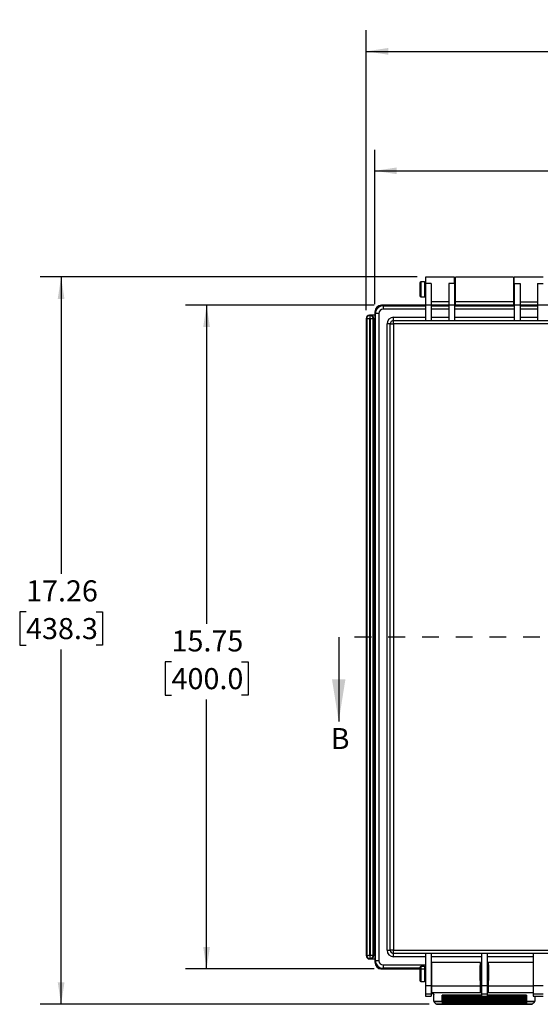
# Model space of a CAD drawing. Extents: x 0.3 to 29.7, y 0.3 to 21.7.
# Drawn here: x 10 to 13.1, y 7 to 12.9 of the extents above; entities that cross this region are included whole.
import ezdxf

# ---------------------------------------------------------------- set-up
doc = ezdxf.new("R2010")
doc.units = 0
doc.header["$MEASUREMENT"] = 0
doc.linetypes.add('HIDDEN', pattern=[0.075, 0.05, -0.025])
doc.layers.get('0').update_dxf_attribs({"linetype": 'CONTINUOUS'})
doc.styles.add('SLDTEXTSTYLE0', font='TXT', dxfattribs={"width": 0.75})
doc.dimstyles.new('SLDDIMSTYLE0', dxfattribs={"dimtxt": 0.125, "dimasz": 0.13, "dimexe": 0, "dimexo": 0.0625, "dimgap": 0.03125, "dimtad": 0, "dimtih": 1, "dimtoh": 1, "dimlfac": 4, "dimrnd": 1e-09, "dimzin": 12, "dimtxsty": 'SLDTEXTSTYLE0', "dimsah": 1, "dimcen": 0.09, "dimazin": 3, "dimtfac": 1, "dimtofl": 0, "dimtmove": 0, "dimatfit": 3, "dimtolj": 1, "dimtzin": 12})

# ---------------------------------------------------------------- blocks, each defined once
blk = doc.blocks.new('_D')
at = {"color": 7, "linetype": 'CONTINUOUS'}
for p, q in [((12.0799, 11.1712), (12.0799, 12.0882)), ((17.0011, 11.1766), (17.0011, 12.0882)), ((12.0799, 11.9632), (14.8758, 11.9632)), ((15.0235, 11.9622), (14.9854, 11.9622)), ((14.9854, 11.9622), (14.9854, 11.7638)), ((15.4391, 11.9622), (15.4772, 11.9622)), ((15.4772, 11.9622), (15.4772, 11.7638)), ((17.0011, 11.9632), (15.5868, 11.9632)), ((14.9854, 11.7638), (15.0235, 11.7638)), ((15.4772, 11.7638), (15.4391, 11.7638))]:
    blk.add_line(p, q, dxfattribs=at)
for points in [[(12.0799, 11.9632), (12.2099, 11.9432), (12.2099, 11.9832)], [(17.0011, 11.9632), (16.8711, 11.9832), (16.8711, 11.9432)]]:
    blk.add_solid(points, dxfattribs=at)
at = {"color": 7, "linetype": 'CONTINUOUS', "char_height": 0.125, "attachment_point": 1, "style": 'SLDTEXTSTYLE0'}
for s, insert in [('19.68', (15.0235, 12.1488)), ('500.0', (15.0235, 11.9249))]:
    blk.add_mtext(s, dxfattribs=dict(at, insert=insert))
blk = doc.blocks.new('_D_1')
at = {"color": 7, "linetype": 'CONTINUOUS'}
for p, q in [((12.0287, 11.1372), (12.0287, 12.7969)), ((17.0523, 11.1372), (17.0523, 12.7969)), ((12.0287, 12.6719), (13.3889, 12.6719)), ((13.5366, 12.6709), (13.4985, 12.6709)), ((13.4985, 12.6709), (13.4985, 12.4725)), ((13.9522, 12.6709), (13.9903, 12.6709)), ((13.9903, 12.6709), (13.9903, 12.4725)), ((17.0523, 12.6719), (14.0999, 12.6719)), ((13.4985, 12.4725), (13.5366, 12.4725)), ((13.9903, 12.4725), (13.9522, 12.4725))]:
    blk.add_line(p, q, dxfattribs=at)
for points in [[(12.0287, 12.6719), (12.1587, 12.6519), (12.1587, 12.6919)], [(17.0523, 12.6719), (16.9223, 12.6919), (16.9223, 12.6519)]]:
    blk.add_solid(points, dxfattribs=at)
at = {"color": 7, "linetype": 'CONTINUOUS', "char_height": 0.125, "attachment_point": 1, "style": 'SLDTEXTSTYLE0'}
for s, insert in [('20.09', (13.5366, 12.8574)), ('510.4', (13.5366, 12.6336))]:
    blk.add_mtext(s, dxfattribs=dict(at, insert=insert))
blk = doc.blocks.new('_D_2')
at = {"color": 7, "linetype": 'CONTINUOUS'}
for p, q in [((12.3301, 11.3333), (10.0926, 11.3333)), ((10.2176, 11.3333), (10.2176, 9.5731)), ((10.0098, 9.3474), (9.9717, 9.3474)), ((9.9717, 9.3474), (9.9717, 9.149)), ((10.4254, 9.3474), (10.4635, 9.3474)), ((10.4635, 9.3474), (10.4635, 9.149)), ((9.9717, 9.149), (10.0098, 9.149)), ((10.2176, 7.0189), (10.2176, 9.1236)), ((10.4635, 9.149), (10.4254, 9.149)), ((12.4025, 7.0189), (10.0926, 7.0189))]:
    blk.add_line(p, q, dxfattribs=at)
for points in [[(10.2176, 11.3333), (10.1976, 11.2033), (10.2376, 11.2033)], [(10.2176, 7.0189), (10.2376, 7.1489), (10.1976, 7.1489)]]:
    blk.add_solid(points, dxfattribs=at)
at = {"color": 7, "linetype": 'CONTINUOUS', "char_height": 0.125, "attachment_point": 1, "style": 'SLDTEXTSTYLE0'}
for s, insert in [('17.26', (10.0098, 9.5339)), ('438.3', (10.0098, 9.3101))]:
    blk.add_mtext(s, dxfattribs=dict(at, insert=insert))
blk = doc.blocks.new('_D_3')
at = {"color": 7, "linetype": 'CONTINUOUS'}
for p, q in [((12.0746, 11.1659), (10.9559, 11.1659)), ((11.0809, 11.1659), (11.0809, 9.2763)), ((10.8731, 9.0505), (10.835, 9.0505)), ((10.835, 9.0505), (10.835, 8.8521)), ((11.2887, 9.0505), (11.3268, 9.0505)), ((11.3268, 9.0505), (11.3268, 8.8521)), ((10.835, 8.8521), (10.8731, 8.8521)), ((11.0809, 7.2289), (11.0809, 8.8267)), ((11.3268, 8.8521), (11.2887, 8.8521)), ((12.0746, 7.2289), (10.9559, 7.2289))]:
    blk.add_line(p, q, dxfattribs=at)
for points in [[(11.0809, 11.1659), (11.0609, 11.0359), (11.1009, 11.0359)], [(11.0809, 7.2289), (11.1009, 7.3589), (11.0609, 7.3589)]]:
    blk.add_solid(points, dxfattribs=at)
at = {"color": 7, "linetype": 'CONTINUOUS', "char_height": 0.125, "attachment_point": 1, "style": 'SLDTEXTSTYLE0'}
for s, insert in [('15.75', (10.8731, 9.237)), ('400.0', (10.8731, 9.0132))]:
    blk.add_mtext(s, dxfattribs=dict(at, insert=insert))

msp = doc.modelspace()

# ---------------------------------------------------------------- linework, layer by layer
at = {"color": 7, "linetype": 'CONTINUOUS'}
for p, q in [((12.552326, 11.333279), (12.380082, 11.333279)), ((12.380082, 11.333279), (12.380082, 11.294875)), ((12.552326, 11.333279), (12.380082, 11.333279)), ((12.552326, 11.294875), (12.552326, 11.333279)), ((12.901683, 11.333279), (12.558179, 11.333279)), ((12.558179, 11.185641), (12.558179, 11.333279)), ((12.901683, 11.333279), (12.901683, 11.185641)), ((13.0789, 11.333279), (12.906656, 11.333279)), ((12.906656, 11.294875), (12.906656, 11.333279)), ((12.346135, 11.298085), (12.346135, 11.25946)), ((12.374465, 11.303751), (12.351801, 11.303751)), ((12.351801, 11.303751), (12.351801, 11.25946)), ((12.374465, 11.303751), (12.374465, 11.25946)), ((12.380082, 11.294875), (12.380082, 11.074302)), ((12.41453, 11.294875), (12.380082, 11.294875)), ((12.41453, 11.294875), (12.41453, 11.074302)), ((12.517877, 11.294875), (12.517877, 11.074302)), ((12.552326, 11.294875), (12.517877, 11.294875)), ((12.558179, 11.29883), (12.552326, 11.29883)), ((12.552326, 11.294875), (12.552326, 11.074302)), ((12.906656, 11.29883), (12.901683, 11.29883)), ((12.906656, 11.294875), (12.941105, 11.294875)), ((12.906656, 11.294875), (12.906656, 11.074302)), ((12.941105, 11.294875), (12.941105, 11.074302)), ((13.044452, 11.294875), (13.0789, 11.294875)), ((13.044452, 11.294875), (13.044452, 11.074302)), ((12.346135, 11.25946), (12.346135, 11.220835)), ((12.351801, 11.25946), (12.351801, 11.215169)), ((12.351801, 11.215169), (12.374465, 11.215169)), ((12.374465, 11.25946), (12.374465, 11.215169)), ((12.552326, 11.22009), (12.558179, 11.22009)), ((12.901683, 11.22009), (12.906656, 11.22009)), ((12.380082, 11.165956), (12.119203, 11.165956)), ((12.124575, 11.165904), (12.128232, 11.162247)), ((12.380082, 11.165904), (12.124575, 11.165904)), ((16.956404, 11.165904), (12.124575, 11.165904)), ((12.128232, 11.162247), (12.128232, 11.142524)), ((12.128232, 11.162247), (12.380082, 11.162247)), ((12.517877, 11.186288), (12.41453, 11.186288)), ((12.517877, 11.165445), (12.41453, 11.165445)), ((12.41453, 11.162247), (12.517877, 11.162247)), ((12.558179, 11.165956), (12.552326, 11.165956)), ((12.906656, 11.165904), (12.552326, 11.165904)), ((12.552326, 11.162247), (12.906656, 11.162247)), ((12.901683, 11.185641), (12.558179, 11.185641)), ((12.558179, 11.165956), (12.558179, 11.185641)), ((12.901683, 11.185641), (12.901683, 11.165956)), ((12.906656, 11.165956), (12.901683, 11.165956)), ((12.941105, 11.186288), (13.044452, 11.186288)), ((12.941105, 11.165445), (13.044452, 11.165445)), ((12.941105, 11.162247), (13.044452, 11.162247)), ((12.048337, 11.106901), (12.048337, 11.104471)), ((12.05327, 11.106901), (12.048337, 11.106901)), ((12.05084, 11.104471), (12.048337, 11.104471)), ((12.05327, 11.106901), (12.05084, 11.104471)), ((12.05084, 11.084798), (12.05084, 11.104471)), ((12.079833, 11.106901), (12.05327, 11.106901)), ((12.079833, 11.126586), (12.079833, 11.106901)), ((12.083543, 11.117558), (12.079886, 11.121216)), ((12.079886, 11.121216), (12.079886, 7.273638)), ((12.079886, 11.121216), (12.079886, 7.273638)), ((12.103266, 11.117558), (12.083543, 11.117558)), ((12.083543, 7.277295), (12.083543, 11.117558)), ((12.103266, 11.117558), (12.103266, 7.277295)), ((12.380082, 11.142524), (12.128232, 11.142524)), ((12.517877, 11.142524), (12.41453, 11.142524)), ((12.906656, 11.142524), (12.552326, 11.142524)), ((13.044452, 11.142524), (12.941105, 11.142524)), ((12.028652, 11.087216), (12.031082, 11.087216)), ((12.028652, 11.087216), (12.028652, 7.307688)), ((12.028652, 11.087216), (12.028652, 7.307688)), ((12.031082, 11.087216), (12.031082, 7.307688)), ((12.050755, 7.310106), (12.050755, 11.084798)), ((12.050755, 11.084798), (12.05084, 11.084798)), ((12.05084, 11.084798), (12.05084, 7.310106)), ((12.070513, 11.084798), (12.05084, 11.084798)), ((12.070513, 11.084798), (12.072943, 11.087228)), ((12.070513, 7.310106), (12.070513, 11.084798)), ((12.072943, 11.087228), (12.072943, 7.307676)), ((12.171489, 11.054552), (12.151739, 11.054552)), ((12.151739, 7.340302), (12.151739, 11.054552)), ((12.171489, 11.054552), (12.191239, 11.054552)), ((12.171489, 7.340302), (12.171489, 11.054552)), ((12.191239, 11.074302), (12.191239, 11.094052)), ((12.191239, 11.094052), (12.380082, 11.094052)), ((12.191239, 11.054552), (12.191239, 11.074302)), ((12.191239, 11.074302), (16.889739, 11.074302)), ((16.889739, 11.054552), (12.191239, 11.054552)), ((12.191239, 11.054552), (12.191239, 7.340302)), ((12.41453, 11.094052), (12.517877, 11.094052)), ((12.552326, 11.094052), (12.906656, 11.094052)), ((12.941105, 11.094052), (13.044452, 11.094052)), ((11.865079, 9.197427), (11.865079, 8.697427)), ((12.028652, 7.307688), (12.031082, 7.307688)), ((12.05084, 7.310106), (12.050755, 7.310106)), ((12.05084, 7.290433), (12.05084, 7.310106)), ((12.05084, 7.310106), (12.070513, 7.310106)), ((12.072943, 7.307676), (12.070513, 7.310106)), ((12.151739, 7.340302), (12.171489, 7.340302)), ((12.191239, 7.340302), (12.171489, 7.340302)), ((12.191239, 7.340302), (16.889739, 7.340302)), ((12.191239, 7.320552), (12.191239, 7.340302)), ((16.889739, 7.320552), (12.191239, 7.320552)), ((12.191239, 7.300802), (12.191239, 7.320552)), ((12.379989, 7.320552), (12.379989, 7.130561)), ((12.414489, 7.320552), (12.414489, 7.130561)), ((12.712239, 7.320552), (12.712239, 7.130561)), ((12.746739, 7.320552), (12.746739, 7.130561)), ((13.019989, 7.320552), (13.019989, 7.130561)), ((12.048337, 7.290433), (12.05084, 7.290433)), ((12.048337, 7.288003), (12.048337, 7.290433)), ((12.048337, 7.288003), (12.05327, 7.288003)), ((12.05084, 7.290433), (12.05327, 7.288003)), ((12.05327, 7.288003), (12.079833, 7.288003)), ((12.079833, 7.288003), (12.079833, 7.268318)), ((12.079886, 7.273638), (12.083543, 7.277295)), ((12.103266, 7.277295), (12.083543, 7.277295)), ((12.128232, 7.25233), (12.379989, 7.25233)), ((12.128232, 7.25233), (12.128232, 7.232607)), ((12.379989, 7.300802), (12.191239, 7.300802)), ((12.374372, 7.242843), (12.351708, 7.242843)), ((12.351708, 7.242843), (12.351708, 7.237408)), ((12.374372, 7.242843), (12.374372, 7.237408)), ((12.712239, 7.300802), (12.414489, 7.300802)), ((12.414489, 7.25233), (12.415377, 7.25233)), ((12.706511, 7.267794), (12.415377, 7.267794)), ((12.415377, 7.267794), (12.415377, 7.12931)), ((12.706443, 7.237922), (12.706443, 7.267513)), ((12.706443, 7.25233), (12.712239, 7.25233)), ((13.019989, 7.300802), (12.746739, 7.300802)), ((12.746739, 7.25233), (12.752435, 7.25233)), ((13.019989, 7.267794), (12.752371, 7.267794)), ((12.752435, 7.267443), (12.752435, 7.237922)), ((12.119203, 7.228948), (12.346042, 7.228948)), ((12.128232, 7.232607), (12.124575, 7.22895)), ((12.124575, 7.22895), (12.346042, 7.22895)), ((12.124575, 7.22895), (12.379989, 7.22895)), ((12.346042, 7.232607), (12.128232, 7.232607)), ((12.346042, 7.237177), (12.346042, 7.232437)), ((12.346042, 7.232437), (12.346042, 7.159927)), ((12.351708, 7.237408), (12.351708, 7.154261)), ((12.374372, 7.237408), (12.374372, 7.154261)), ((12.415377, 7.237922), (12.414489, 7.237922)), ((12.712239, 7.237922), (12.706438, 7.237922)), ((12.75244, 7.237922), (12.746739, 7.237922)), ((12.351708, 7.154261), (12.374372, 7.154261)), ((12.379989, 7.130561), (12.414489, 7.130561)), ((12.379989, 7.130561), (12.379989, 7.081499)), ((12.414489, 7.159182), (12.415377, 7.159182)), ((12.414489, 7.137905), (12.415377, 7.137905)), ((12.414489, 7.130561), (12.414489, 7.081499)), ((12.415377, 7.12931), (12.706511, 7.12931)), ((12.415377, 7.12931), (12.415377, 7.089118)), ((12.706432, 7.159492), (12.706442, 7.159245)), ((12.706443, 7.128977), (12.706443, 7.159462)), ((12.706443, 7.159182), (12.712239, 7.159182)), ((12.706856, 7.137905), (12.712239, 7.137905)), ((12.712239, 7.133919), (12.706944, 7.133919)), ((12.706961, 7.133123), (12.712239, 7.133123)), ((12.712239, 7.130561), (12.746739, 7.130561)), ((12.712239, 7.130561), (12.712239, 7.081499)), ((12.746739, 7.159182), (12.752435, 7.159182)), ((12.746739, 7.137905), (12.752015, 7.137905)), ((12.751928, 7.133919), (12.746739, 7.133919)), ((12.746739, 7.133123), (12.751914, 7.133123)), ((12.746739, 7.130561), (12.746739, 7.081499)), ((12.752371, 7.12931), (13.019989, 7.12931)), ((12.752435, 7.159462), (12.752435, 7.128977)), ((13.019989, 7.130561), (13.078989, 7.130561)), ((13.019989, 7.130561), (13.019989, 7.081499)), ((12.379989, 7.081499), (12.414489, 7.081499)), ((12.379989, 7.081499), (12.379989, 7.067344)), ((12.414489, 7.081499), (12.414489, 7.067344)), ((12.415377, 7.089118), (12.712239, 7.089118)), ((12.415377, 7.088004), (12.415377, 7.089118)), ((12.415377, 7.088004), (12.415377, 7.087605)), ((12.430436, 7.038106), (12.430436, 7.077117)), ((12.712239, 7.073854), (12.479648, 7.073854)), ((12.479648, 7.06777), (12.479648, 7.073854)), ((12.479648, 7.062548), (12.479648, 7.06777)), ((12.479648, 7.06777), (12.712239, 7.06777)), ((12.707173, 7.121685), (12.707173, 7.092173)), ((12.712239, 7.081499), (12.746739, 7.081499)), ((12.712239, 7.081499), (12.712239, 7.067344)), ((12.746739, 7.089118), (13.019989, 7.089118)), ((12.746739, 7.081499), (12.746739, 7.067344)), ((12.979229, 7.073854), (12.746739, 7.073854)), ((12.746739, 7.06777), (12.979229, 7.06777)), ((12.751705, 7.092173), (12.751705, 7.121685)), ((12.979229, 7.073854), (12.979229, 7.06777)), ((12.979229, 7.06777), (12.979229, 7.062548)), ((13.019989, 7.081499), (13.078989, 7.081499)), ((13.019989, 7.081499), (13.019989, 7.067344)), ((12.379989, 7.067344), (12.414489, 7.067344)), ((13.028252, 7.036082), (12.430626, 7.036082)), ((12.479648, 7.033057), (12.431611, 7.033057)), ((12.444414, 7.021388), (13.014464, 7.021388)), ((12.45255, 7.018924), (13.006329, 7.018924)), ((12.452714, 7.018924), (13.0061, 7.018924)), ((12.479648, 7.062548), (12.979229, 7.062548)), ((12.479648, 7.061871), (12.479648, 7.062548)), ((12.479648, 7.061871), (12.979229, 7.061871)), ((12.479648, 7.061586), (12.479648, 7.061871)), ((12.479648, 7.061586), (12.979229, 7.061586)), ((12.479648, 7.056273), (12.479648, 7.061586)), ((12.479648, 7.056273), (12.979229, 7.056273)), ((12.479648, 7.051126), (12.479648, 7.056273)), ((12.479648, 7.051126), (12.979229, 7.051126)), ((12.479648, 7.050363), (12.479648, 7.051126)), ((12.479648, 7.050363), (12.979229, 7.050363)), ((12.479648, 7.05), (12.479648, 7.050363)), ((12.479648, 7.05), (12.979229, 7.05)), ((12.479648, 7.049977), (12.979229, 7.049977)), ((12.479648, 7.043328), (12.479648, 7.049977)), ((12.479648, 7.043328), (12.979229, 7.043328)), ((12.479648, 7.038266), (12.479648, 7.043328)), ((12.479648, 7.038266), (12.979229, 7.038266)), ((12.479648, 7.037407), (12.479648, 7.038266)), ((12.479648, 7.037407), (12.979229, 7.037407)), ((12.479648, 7.036962), (12.479648, 7.037407)), ((12.479648, 7.036962), (12.979229, 7.036962)), ((12.979229, 7.035841), (12.479648, 7.035841)), ((12.479648, 7.035838), (12.479648, 7.028878)), ((12.479648, 7.028878), (12.979229, 7.028878)), ((12.479648, 7.028878), (12.479648, 7.023907)), ((12.479648, 7.023907), (12.979229, 7.023907)), ((12.479648, 7.023907), (12.479648, 7.022958)), ((12.979229, 7.022958), (12.479648, 7.022958)), ((12.479648, 7.022958), (12.479648, 7.022416)), ((12.479648, 7.022416), (12.979229, 7.022416)), ((12.712239, 7.067344), (12.746739, 7.067344)), ((12.979229, 7.062548), (12.979229, 7.061871)), ((12.979229, 7.061871), (12.979229, 7.061586)), ((12.979229, 7.061586), (12.979229, 7.056273)), ((12.979229, 7.056273), (12.979229, 7.051126)), ((12.979229, 7.051126), (12.979229, 7.050363)), ((12.979229, 7.050363), (12.979229, 7.05)), ((12.979229, 7.049977), (12.979229, 7.043328)), ((12.979229, 7.043328), (12.979229, 7.038266)), ((12.979229, 7.038266), (12.979229, 7.037407)), ((12.979229, 7.037407), (12.979229, 7.036962)), ((12.979229, 7.028878), (12.979229, 7.035838)), ((13.027267, 7.033057), (12.979229, 7.033057)), ((12.979229, 7.028878), (12.979229, 7.023907)), ((12.979229, 7.023907), (12.979229, 7.022958)), ((12.979229, 7.022416), (12.979229, 7.022958)), ((13.019989, 7.067344), (13.078989, 7.067344)), ((13.028443, 7.067344), (13.028443, 7.038106))]:
    msp.add_line(p, q, dxfattribs=at)
at = {"color": 7, "linetype": 'HIDDEN'}
msp.add_line((17.259552, 9.197427), (11.865079, 9.197427), dxfattribs=at)
at = {"color": 7, "linetype": 'CONTINUOUS'}
for centre, radius, start, end in [((12.351801, 11.298085), 0.005666, 90, 180), ((12.374465, 11.298085), 0.005666, 7.553003, 90), ((12.351801, 11.220835), 0.005666, 180, 270), ((12.374465, 11.220835), 0.005666, 270, 352.446997), ((12.119203, 11.126586), 0.03937, 90, 180), ((12.048337, 11.087216), 0.019685, 90, 180), ((12.050812, 11.08477), 0.019701, 0.0816919, 89.9183081), ((12.191239, 11.054552), 0.0395, 90, 180), ((12.191239, 11.054552), 0.01975, 90, 180), ((12.048337, 7.307688), 0.019685, 180, 270), ((12.050812, 7.310134), 0.019701, 270.0816919, 359.9183081), ((12.191239, 7.340302), 0.0395, 180, 270), ((12.191239, 7.340302), 0.01975, 180, 270), ((12.119203, 7.268318), 0.03937, 180, 270), ((12.351708, 7.237177), 0.005666, 90, 180), ((12.374372, 7.237177), 0.005666, 7.553003, 90), ((12.351708, 7.159927), 0.005666, 180, 270), ((12.374372, 7.159927), 0.005666, 270, 352.446997)]:
    msp.add_arc(centre, radius, start, end, dxfattribs=at)
for centre, major_axis, ratio, start_param, end_param in [((12.124697, 11.121093), (0.03173, -0.03173), 0.99726469, 2.35756402, 3.92562129), ((12.128301, 11.11749), (0.031653, -0.031653), 0.99967501, 2.35756402, 3.92562129), ((12.053246, 11.087204), (0.013936, 0.013936), 0.99878277, 5.49839613, 7.06797448), ((12.128301, 11.11749), (0.017726, -0.017726), 0.99726469, 2.35756402, 3.92562129), ((12.053246, 7.3077), (0.013936, -0.013936), 0.99878277, 5.49839613, 7.06797448), ((12.124697, 7.273761), (0.03173, 0.03173), 0.99726469, 2.35756402, 3.92562129), ((12.128301, 7.277364), (0.031653, 0.031653), 0.99967501, 2.35756402, 3.92562129), ((12.128301, 7.277364), (0.017726, 0.017726), 0.99726469, 2.35756402, 3.92562129)]:
    msp.add_ellipse(centre, major_axis=major_axis, ratio=ratio, start_param=start_param, end_param=end_param, dxfattribs=at)
for points, knots in [([(12.048337, 11.104471), (12.043819, 11.104471), (12.03933, 11.10261), (12.034542, 11.097816), (12.033261, 11.095901), (12.031534, 11.091729), (12.031082, 11.089475), (12.031082, 11.087216)], [0, 0, 0, 0, 0.5, 0.5, 0.75, 0.75, 1, 1, 1, 1]), ([(12.048337, 11.104471), (12.048538, 11.104383), (12.04874, 11.103806), (12.049143, 11.101756), (12.049344, 11.100285), (12.049747, 11.09666), (12.049949, 11.094508), (12.050352, 11.089836), (12.050553, 11.087317), (12.050755, 11.084798)], [0, 0, 0, 0, 0.25, 0.25, 0.5, 0.5, 0.75, 0.75, 1, 1, 1, 1]), ([(12.050755, 11.084798), (12.048235, 11.084999), (12.045717, 11.085201), (12.041044, 11.085604), (12.038893, 11.085805), (12.035268, 11.086208), (12.033796, 11.08641), (12.031747, 11.086813), (12.03117, 11.087014), (12.031082, 11.087216)], [0, 0, 0, 0, 0.25, 0.25, 0.5, 0.5, 0.75, 0.75, 1, 1, 1, 1]), ([(12.031082, 7.307688), (12.03117, 7.30789), (12.031747, 7.308091), (12.033796, 7.308494), (12.035268, 7.308696), (12.038893, 7.309099), (12.041044, 7.3093), (12.045717, 7.309703), (12.048235, 7.309905), (12.050755, 7.310106)], [0, 0, 0, 0, 0.25, 0.25, 0.5, 0.5, 0.75, 0.75, 1, 1, 1, 1]), ([(12.031082, 7.307688), (12.031082, 7.303171), (12.032943, 7.298681), (12.037737, 7.293894), (12.039652, 7.292612), (12.043823, 7.290885), (12.046078, 7.290433), (12.048337, 7.290433)], [0, 0, 0, 0, 0.5, 0.5, 0.75, 0.75, 1, 1, 1, 1]), ([(12.050755, 7.310106), (12.050553, 7.307587), (12.050352, 7.305068), (12.049949, 7.300396), (12.049747, 7.298244), (12.049344, 7.29462), (12.049143, 7.293148), (12.04874, 7.291098), (12.048538, 7.290521), (12.048337, 7.290433)], [0, 0, 0, 0, 0.25, 0.25, 0.5, 0.5, 0.75, 0.75, 1, 1, 1, 1]), ([(12.704025, 7.206793), (12.704155, 7.21046), (12.70439, 7.217133), (12.704701, 7.225732), (12.705039, 7.234868), (12.705392, 7.244295), (12.705768, 7.253868), (12.706063, 7.261045), (12.706321, 7.266838), (12.706363, 7.266716), (12.706386, 7.266648)], [0, 0, 0, 0, 0.11096344, 0.20195653, 0.27296023, 0.41596711, 0.54564474, 0.68744853, 0.8255809, 1, 1, 1, 1]), ([(12.752492, 7.266648), (12.752515, 7.26672), (12.752556, 7.266849), (12.752776, 7.261926), (12.752964, 7.257436), (12.75314, 7.253078), (12.753357, 7.2476), (12.75362, 7.240728), (12.753935, 7.232286), (12.75435, 7.221036), (12.754668, 7.212034), (12.754853, 7.206793)], [0, 0, 0, 0, 0.17438702, 0.31249607, 0.38301942, 0.45446484, 0.53948331, 0.6304457, 0.72735091, 0.84126, 1, 1, 1, 1]), ([(12.706406, 7.129886), (12.706422, 7.12976), (12.706472, 7.129369), (12.706383, 7.133563), (12.706151, 7.14215), (12.705766, 7.154948), (12.705273, 7.170232), (12.704687, 7.187749), (12.704259, 7.200076), (12.704025, 7.206793)], [0, 0, 0, 0, 0.07068401, 0.21982804, 0.37451754, 0.53499207, 0.68502075, 0.82836392, 1, 1, 1, 1]), ([(12.706437, 7.159799), (12.706434, 7.160379), (12.706427, 7.161673), (12.706316, 7.168768), (12.706166, 7.179218), (12.706036, 7.191973), (12.705997, 7.205444), (12.70607, 7.218116), (12.706216, 7.228692), (12.706354, 7.235453), (12.706435, 7.238434), (12.706433, 7.237735), (12.706432, 7.237647)], [0, 0, 0, 0, 0.09070226, 0.20233879, 0.31399123, 0.42565998, 0.53731728, 0.64894657, 0.76058188, 0.87224545, 0.98391162, 1, 1, 1, 1]), ([(12.754853, 7.206793), (12.754609, 7.199736), (12.75419, 7.187597), (12.753592, 7.169893), (12.753119, 7.155066), (12.752727, 7.142277), (12.752496, 7.133679), (12.752406, 7.129365), (12.752456, 7.129761), (12.752472, 7.129886)], [0, 0, 0, 0, 0.18013587, 0.30985613, 0.47153958, 0.61969917, 0.77635484, 0.929308, 1, 1, 1, 1]), ([(12.752451, 7.237367), (12.752454, 7.237488), (12.752461, 7.237871), (12.752563, 7.233748), (12.752712, 7.225672), (12.752842, 7.214293), (12.752881, 7.201201), (12.752808, 7.187811), (12.752663, 7.175575), (12.752522, 7.166155), (12.752437, 7.16064), (12.752444, 7.160172), (12.752446, 7.160016)], [0, 0, 0, 0, 0.05138373, 0.16298942, 0.274611, 0.38624889, 0.49787534, 0.60947378, 0.72107824, 0.83271096, 0.94434627, 1, 1, 1, 1]), ([(12.707173, 7.092173), (12.707145, 7.094006), (12.707089, 7.09767), (12.706831, 7.108672), (12.706466, 7.121452), (12.706242, 7.12931)], [0, 0, 0, 0, 0.27803498, 0.55606987, 1, 1, 1, 1]), ([(12.707173, 7.121685), (12.707145, 7.123642), (12.707072, 7.128838), (12.706793, 7.141318), (12.706525, 7.152572), (12.706459, 7.155334)], [0, 0, 0, 0, 0.313263606, 0.831420967, 1, 1, 1, 1]), ([(12.752226, 7.147209), (12.752122, 7.142722), (12.751846, 7.130813), (12.751759, 7.12519), (12.751705, 7.121685)], [0, 0, 0, 0, 0.37678058, 1, 1, 1, 1]), ([(12.752633, 7.12931), (12.752527, 7.12566), (12.752274, 7.116895), (12.751886, 7.102317), (12.751777, 7.096193), (12.751705, 7.092173)], [0, 0, 0, 0, 0.19693289, 0.47291581, 1, 1, 1, 1]), ([(12.752226, 7.147209), (12.752246, 7.148036), (12.752286, 7.149742), (12.75235, 7.152449), (12.752396, 7.154372), (12.752419, 7.155334)], [0, 0, 0, 0, 0.320347738, 0.660049957, 1, 1, 1, 1]), ([(12.415377, 7.088004), (12.415369, 7.087788), (12.415336, 7.086824), (12.416443, 7.085366), (12.419291, 7.083745), (12.421667, 7.082976), (12.422906, 7.082575)], [0, 0, 0, 0, 0.11333371, 0.5039068, 0.74115404, 1, 1, 1, 1]), ([(12.422906, 7.082575), (12.423245, 7.082475), (12.425556, 7.081789), (12.428816, 7.080248), (12.430339, 7.078377), (12.43042, 7.077323), (12.430436, 7.077117)], [0, 0, 0, 0, 0.07244834, 0.49482552, 0.9014307, 1, 1, 1, 1]), ([(12.707173, 7.121685), (12.70735, 7.121401), (12.707705, 7.120835), (12.709686, 7.120308), (12.711609, 7.120128), (12.712239, 7.120068)], [0, 0, 0, 0, 0.40206429, 0.80413016, 1, 1, 1, 1]), ([(12.712239, 7.090585), (12.711232, 7.090705), (12.709036, 7.090966), (12.707443, 7.091537), (12.707249, 7.091993), (12.707173, 7.092173)], [0, 0, 0, 0, 0.33905625, 0.73859867, 1, 1, 1, 1]), ([(12.746739, 7.120064), (12.74771, 7.12018), (12.749867, 7.120438), (12.751434, 7.121018), (12.751629, 7.121496), (12.751705, 7.121685)], [0, 0, 0, 0, 0.33102411, 0.73528746, 1, 1, 1, 1]), ([(12.751705, 7.092173), (12.751527, 7.091902), (12.751171, 7.09136), (12.749217, 7.090848), (12.747332, 7.09067), (12.746739, 7.090614)], [0, 0, 0, 0, 0.406750272, 0.81349727, 1, 1, 1, 1]), ([(12.430626, 7.036082), (12.430532, 7.036747), (12.430436, 7.037423), (12.430436, 7.038095), (12.430436, 7.038106)], [0, 0, 0, 0, 0.98224079, 1, 1, 1, 1]), ([(12.430626, 7.036082), (12.430659, 7.035918), (12.430859, 7.034903), (12.431268, 7.033899), (12.431611, 7.033057)], [0, 0, 0, 0, 0.16144594, 1, 1, 1, 1]), ([(12.431611, 7.033057), (12.43174, 7.032783), (12.43203, 7.032163), (12.432395, 7.031553), (12.432598, 7.031213)], [0, 0, 0, 0, 0.44372486, 1, 1, 1, 1]), ([(12.432598, 7.031213), (12.434766, 7.028587), (12.437708, 7.025024), (12.443018, 7.022145), (12.444414, 7.021388)], [0, 0, 0, 0, 0.73710789, 1, 1, 1, 1]), ([(12.444414, 7.021388), (12.445042, 7.020955), (12.447098, 7.019539), (12.449921, 7.018731), (12.452263, 7.019043), (12.452714, 7.019103)], [0, 0, 0, 0, 0.26212084, 0.85791053, 1, 1, 1, 1]), ([(13.0061, 7.019158), (13.006917, 7.019086), (13.009245, 7.018882), (13.012054, 7.019713), (13.013837, 7.020952), (13.014464, 7.021388)], [0, 0, 0, 0, 0.25942863, 0.73938185, 1, 1, 1, 1]), ([(13.014464, 7.021388), (13.018142, 7.023629), (13.023131, 7.026669), (13.025625, 7.030267), (13.02628, 7.031213)], [0, 0, 0, 0, 0.73705182, 1, 1, 1, 1]), ([(13.02628, 7.031213), (13.026483, 7.031553), (13.026848, 7.032163), (13.027138, 7.032783), (13.027267, 7.033057)], [0, 0, 0, 0, 0.55627514, 1, 1, 1, 1]), ([(13.027267, 7.033057), (13.027607, 7.03389), (13.028017, 7.034894), (13.028218, 7.035909), (13.028252, 7.036082)], [0, 0, 0, 0, 0.82974294, 1, 1, 1, 1]), ([(13.028252, 7.036082), (13.028346, 7.036747), (13.028442, 7.037423), (13.028443, 7.038095), (13.028443, 7.038106)], [0, 0, 0, 0, 0.98224079, 1, 1, 1, 1])]:
    msp.add_open_spline(points, degree=3, knots=knots, dxfattribs=at)
msp.add_solid([(11.865079, 8.697427), (11.905079, 8.947427), (11.825079, 8.947427)], dxfattribs=at)

# ---------------------------------------------------------------- texts
at = {"color": 7, "linetype": 'CONTINUOUS', "insert": (11.817196, 8.65776), "char_height": 0.125, "attachment_point": 1, "style": 'SLDTEXTSTYLE0'}
msp.add_mtext('B', dxfattribs=at)

# ---------------------------------------------------------------- dimensions: what is measured, and where the dimension line sits
at = {"color": 7, "linetype": 'CONTINUOUS'}
for base, p1, p2, picture, middle in [((17.052274, 12.671862), (12.028652, 11.087216), (17.052274, 11.087216), '_D_1', (13.744397, 12.671862)), ((17.001093, 11.9632), (12.079886, 11.121216), (17.001093, 11.126586), '_D', (15.231322, 11.9632))]:
    dim = msp.add_linear_dim(base=base, p1=p1, p2=p2, dimstyle='SLDDIMSTYLE0', dxfattribs=at)
    dim.commit()
    dim.dimension.update_dxf_attribs({"geometry": picture, "text_midpoint": middle, "dimtype": 160})
for base, p1, p2, picture, middle in [((10.217628, 7.018924), (12.380082, 11.333279), (12.45255, 7.018924), '_D_2', (10.217628, 9.34835)), ((11.080916, 11.165904), (12.124575, 7.22895), (12.124575, 11.165904), '_D_3', (11.080916, 9.051468))]:
    dim = msp.add_linear_dim(base=base, p1=p1, p2=p2, angle=90, dimstyle='SLDDIMSTYLE0', dxfattribs=at)
    dim.commit()
    dim.dimension.update_dxf_attribs({"geometry": picture, "text_midpoint": middle, "dimtype": 160})

doc.saveas('drawing.dxf')
